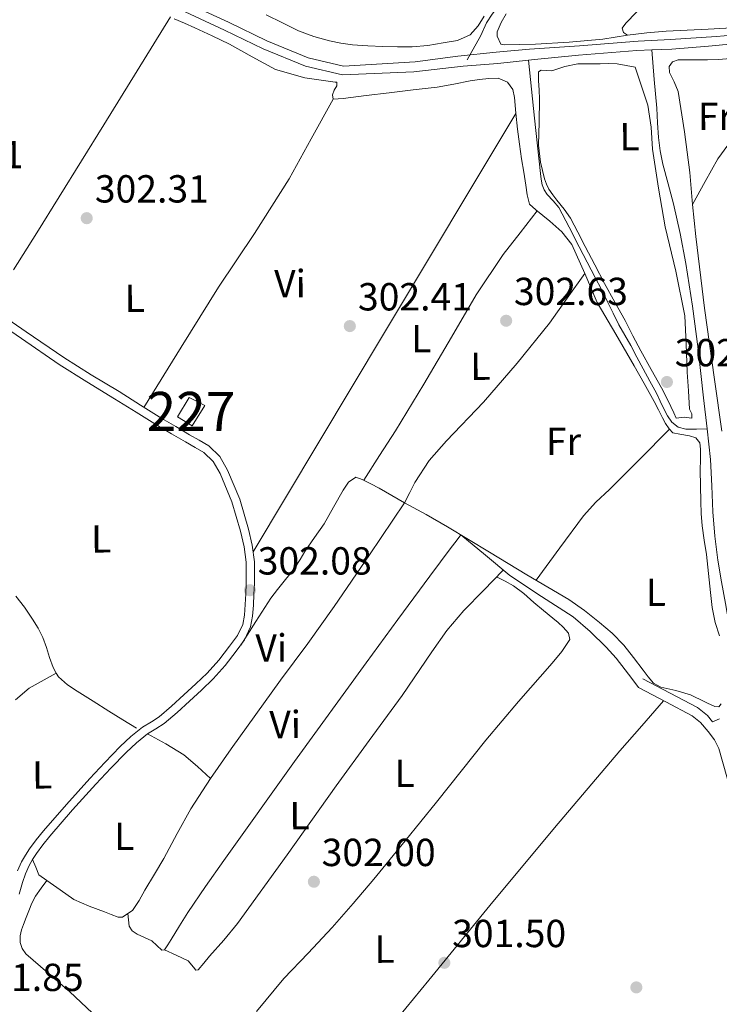
# Model space of a CAD drawing. Extents: x 580721 to 587665, y 687467 to 692178.
# Drawn here: x 581464 to 581643, y 689501 to 689753 of the extents above; entities that cross this region are included whole.
import ezdxf
from ezdxf.enums import TextEntityAlignment as Align

# ---------------------------------------------------------------- set-up
doc = ezdxf.new("R2010")
doc.units = 0
doc.header["$MEASUREMENT"] = 0
doc.linetypes.add('DGN Style 3', pattern=[109.21719200000001, 78.01228, -31.204912])
for name, color, linetype in [('Nivel 13', 7, 'Continuous'), ('Nivel 15', 7, 'Continuous'), ('Nivel 17', 7, 'Continuous'), ('Nivel 21', 7, 'Continuous'), ('Nivel 36', 7, 'Continuous'), ('Nivel 37', 7, 'Continuous'), ('Nivel 41', 7, 'Continuous'), ('Nivel 48', 7, 'Continuous'), ('Nivel 51', 7, 'Continuous'), ('Nivel 52', 7, 'Continuous'), ('Nivel 7', 7, 'Continuous')]:
    doc.layers.add(name, color=color, linetype=linetype)
doc.styles.add('Style-arial', font='arial.shx', dxfattribs={"bigfont": 'arialbig.shx'})
doc.styles.add('Style-arialn', font='arialn.shx', dxfattribs={"bigfont": 'arialnbig.shx'})

# ---------------------------------------------------------------- blocks, each defined once
blk = doc.blocks.new('5PATER_8')
at = {"layer": 'Nivel 7', "linetype": 'Continuous', "lineweight": 0}
h = blk.add_hatch(color=7, dxfattribs=at)
edge = h.paths.add_edge_path()
edge.add_arc((4.656612873077393e-10, -2.328306436538696e-10), 1.559999996025982, 314.9999841579777, 674.9999841579777)
blk = doc.blocks.new('5PERFI_9')
at = {"layer": 'Nivel 17', "linetype": 'Continuous', "lineweight": 0}
h = blk.add_hatch(color=7, dxfattribs=at)
edge = h.paths.add_edge_path()
edge.add_arc((2.328306436538696e-10, 0), 1.559999996405901, 314.9999841579777, 674.9999841579777)

msp = doc.modelspace()

# ---------------------------------------------------------------- linework, layer by layer
at = {"layer": 'Nivel 13', "color": 4, "linetype": 'Continuous', "lineweight": 0}
for points in [[(581607.9890000001, 689790.6570000001, 302.068), (581606.0800000001, 689787.4979999999, 302.07), (581603.1030000001, 689782.574, 302.077), (581599.4750000001, 689776.5970000001, 302.104), (581595.783, 689770.658, 302.134), (581592.8090000001, 689766.1880000001, 302.154), (581589.727, 689761.7919999999, 302.173), (581588.0179999999, 689759.378, 302.174), (581586.308, 689756.9650000001, 302.173), (581584.6939999999, 689754.8559999999, 302.183), (581583.28, 689752.6300000001, 302.192), (581581.77, 689749.4310000001, 302.197), (581578.2679999999, 689743.182, 302.202)], [(581625.53, 689745.737, 303.551), (581626.122, 689738.1140000001, 302.163), (581626.79, 689730.798, 302.163), (581627.01, 689727.067, 302.148), (581627.213, 689723.3330000001, 302.134), (581627.6429999999, 689719.8800000001, 302.134), (581628.321, 689716.4610000001, 302.134), (581629.7180000001, 689711.4040000001, 302.134), (581631.112, 689706.3530000001, 302.134), (581632.79, 689698.7220000001, 302.134), (581634.219, 689691.04, 302.134), (581635.9040000001, 689680.1070000001, 302.129), (581637.352, 689669.145, 302.115), (581638.071, 689662.9099999999, 302.077), (581638.7779999999, 689656.6740000001, 302.038), (581639.6610000001, 689648.771, 302.042)], [(581594.023, 689743.071, 302.355), (581595.5519999999, 689728.2080000001, 302.384), (581597.0819999999, 689714.1159999999, 302.412), (581597.2590000001, 689712.6410000001, 302.406), (581597.486, 689711.1699999999, 302.393), (581597.987, 689709.888, 302.383), (581598.773, 689708.719, 302.374), (581600.324, 689707.0889999999, 302.359), (581601.7339999999, 689705.3910000001, 302.345), (581604.361, 689700.344, 302.316), (581606.9809999999, 689695.2930000001, 302.297), (581609.0109999999, 689691.372, 302.289), (581611.041, 689687.45, 302.287), (581612.628, 689684.3630000001, 302.287), (581614.209, 689681.273, 302.297), (581615.6410000001, 689678.3300000001, 302.324), (581617.0819999999, 689675.3900000001, 302.355), (581618.6070000001, 689672.7390000001, 302.38), (581620.148, 689670.0970000001, 302.393), (581621.7320000001, 689667.1070000001, 302.393), (581623.3160000001, 689664.1170000001, 302.393), (581624.9990000001, 689660.98, 302.393), (581626.682, 689657.8430000001, 302.393), (581627.689, 689655.794, 302.393), (581628.663, 689653.7250000001, 302.393), (581629.5390000001, 689652.0700000001, 302.358), (581630.6410000001, 689650.4909999999, 302.297), (581632.254, 689649.1429999999, 302.238), (581634.185, 689648.638, 302.182), (581636.923, 689648.7039999999, 302.112), (581639.6610000001, 689648.771, 302.042)], [(581639.6610000001, 689648.771, 302.042), (581640.5109999999, 689640.8640000001, 302.048), (581640.889, 689634.19, 302.031), (581641.1540000001, 689627.506, 302.019), (581641.612, 689621.301, 302.024), (581642.382, 689615.132, 302.029), (581643.382, 689609.5830000001, 302.029), (581644.392, 689604.0390000001, 302.029), (581645.308, 689598.5830000001, 302.034), (581646.3019999999, 689593.142, 302.029), (581647.104, 689589.264, 302.004), (581648.0249999999, 689585.2790000001, 301.972)], [(581462.8800000001, 689605.939, 301.539), (581465.115, 689603.091, 301.548), (581467.128, 689600.061, 301.558), (581468.5619999999, 689597.7609999999, 301.558), (581469.7990000001, 689595.3559999999, 301.558), (581470.686, 689592.821, 301.582), (581471.49, 689590.254, 301.606), (581472.396, 689587.6470000001, 301.611), (581473.226, 689586.2010000001, 301.614)], [(581473.226, 689586.2010000001, 301.614), (581469.354, 689584.0560000001, 301.544), (581466.315, 689582.3740000001, 301.539), (581462.827, 689579.389, 301.544)], [(581473.226, 689586.2010000001, 301.614), (581473.77, 689585.253, 301.616), (581476.0689999999, 689583.2620000001, 301.621), (581478.598, 689581.638, 301.625), (581482.618, 689579.02, 301.628), (581486.6740000001, 689576.463, 301.625), (581490.22, 689574.3160000001, 301.62), (581493.7649999999, 689572.169, 301.616)]]:
    msp.add_polyline3d(points, dxfattribs=at)
at = {"layer": 'Nivel 13', "color": 4, "linetype": 'Continuous', "lineweight": 13}
for points in [[(581446.4169999999, 689787.648, 303.881), (581449.2390000001, 689786.2660000001, 303.883), (581459.281, 689780.9029999999, 303.892), (581467.848, 689775.9269999999, 303.729), (581478.483, 689769.584, 303.681), (581490.5930000001, 689763.148, 303.691), (581501.2239999999, 689757.788, 303.748), (581516.283, 689750.774, 303.71), (581526.1270000001, 689746, 303.719), (581536.9510000001, 689741.524, 303.758), (581546.3910000001, 689739.3030000001, 303.758), (581564.6769999999, 689740.064, 303.739), (581577.253, 689741.514, 303.675), (581586.1669999999, 689742.213, 303.633), (581594.023, 689743.071, 302.355)], [(581502.202, 689759.8049999999, 303.748), (581517.2450000001, 689752.798, 303.71), (581527.0449999999, 689748.0449999999, 303.719), (581537.6399999999, 689743.6640000001, 303.758), (581546.6470000001, 689741.5449999999, 303.758), (581565, 689742.618, 303.733), (581575.946, 689744.1030000001, 303.675), (581585.74, 689745.1510000001, 303.631), (581594.2390000001, 689745.906, 303.579), (581607.0519999999, 689746.7220000001, 303.547), (581622.05, 689747.967, 303.547), (581630.274, 689748.4110000001, 303.556), (581642.0660000001, 689749.142, 303.623), (581651.8640000001, 689750.027, 303.623)], [(581625.53, 689745.737, 303.551), (581630.656, 689745.9269999999, 303.556), (581640.061, 689746.665, 303.611), (581653.538, 689747.9839999999, 303.623), (581666.007, 689749.7039999999, 303.623), (581675.727, 689751.216, 303.633), (581685.253, 689752.041, 303.633), (581692.135, 689750.693, 303.652), (581698.04, 689748.162, 303.662), (581704.736, 689744.3570000001, 303.671), (581714.287, 689738.8940000001, 303.681), (581719.804, 689734.987, 303.748), (581724.8319999999, 689730.5860000001, 303.748), (581732.033, 689723.345, 303.767), (581741.6059999999, 689712.3800000001, 303.796), (581754.733, 689697.2050000001, 303.806), (581768.0530000001, 689682.817, 303.806), (581779.702, 689668.815, 303.806), (581793.2220000001, 689653.446, 303.806), (581807.4340000001, 689637.1950000001, 303.873), (581814.2420000001, 689629.854, 303.892)], [(581594.023, 689743.071, 302.355), (581595.496, 689743.2320000001, 303.575), (581606.7890000001, 689744.358, 303.547), (581621.717, 689745.5970000001, 303.547), (581625.53, 689745.737, 303.551)]]:
    msp.add_polyline3d(points, dxfattribs=at)
at = {"layer": 'Nivel 15', "color": 1, "linetype": 'Continuous', "lineweight": 0}
msp.add_polyline3d([(581504.2180000001, 689651.837, 304.88), (581507.244, 689656.7609999999, 304.803), (581511.182, 689654.7139999999, 304.803), (581507.9610000001, 689649.494, 304.803), (581504.2180000001, 689651.837, 304.88)], dxfattribs=at)
at = {"layer": 'Nivel 21', "color": 7, "linetype": 'DGN Style 3', "lineweight": 0, "extrusion": (0.001435241867153962, 0.001513235622359762, 0.9999978250970019), "elevation": 2180.494575204114, "flags": 128}
msp.add_lwpolyline([(581640.0461836897, 689571.2629168241), (581638.6971850793, 689572.8959178845), (581636.1851876664, 689574.9249210171), (581629.1951891249, 689578.5799259606), (581622.2061891472, 689582.2359293879)], dxfattribs=at)
at = {"layer": 'Nivel 21', "color": 7, "linetype": 'DGN Style 3', "lineweight": 0}
for points in [[(581523.943, 689611.9469999999, 302.172), (581523.8770000001, 689614.757, 302.167), (581523.341, 689618.952, 302.195), (581522.4029999999, 689623.1070000001, 302.224), (581520.1259999999, 689630.7779999999, 302.15), (581517.0120000001, 689638.2139999999, 302.08), (581515.031, 689641.7069999999, 302.108), (581512.233, 689644.3900000001, 302.167), (581509.7779999999, 689645.8230000001, 302.224), (581507.3230000001, 689647.2520000001, 302.282), (581503.78, 689649.3189999999, 302.37), (581500.246, 689651.402, 302.455), (581494.7420000001, 689654.8119999999, 302.442), (581489.2690000001, 689658.273, 302.368), (581482.142, 689662.5619999999, 302.416), (581475.115, 689667.0050000001, 302.426), (581465.5079999999, 689673.594, 302.325), (581455.8999999999, 689680.183, 302.224)], [(581463.696, 689529.6610000001, 302.121), (581464.5590000001, 689532.685, 301.821), (581465.314, 689534.878, 301.849), (581466.27, 689537.014, 301.878), (581467.1399999999, 689538.571, 301.878), (581468.131, 689540.047, 301.878), (581469.807, 689542.324, 301.878), (581471.571, 689544.527, 301.878), (581477.392, 689551.2320000001, 301.85), (581483.3319999999, 689557.8289999999, 301.821), (581487.166, 689561.915, 301.821), (581491.0800000001, 689565.9280000001, 301.821), (581493.7309999999, 689568.4029999999, 301.821), (581496.5349999999, 689570.7050000001, 301.821), (581498.71, 689571.987, 301.712), (581500.8470000001, 689573.315, 301.59), (581504.101, 689576.182, 301.584), (581507.307, 689579.104, 301.648), (581510.3389999999, 689581.906, 301.774), (581513.3360000001, 689584.747, 301.878), (581516.396, 689588.1640000001, 301.921), (581519.2150000001, 689591.8300000001, 301.965), (581521.388, 689594.773, 302.009), (581522.936, 689598.041, 302.051), (581523.435, 689600.841, 302.08), (581523.6340000001, 689603.662, 302.109), (581523.784, 689606.3999999999, 302.138), (581523.8999999999, 689609.138, 302.167), (581523.943, 689611.9469999999, 302.172)]]:
    msp.add_polyline3d(points, dxfattribs=at)
at = {"layer": 'Nivel 21', "color": 7, "linetype": 'Continuous', "lineweight": 0}
for points in [[(581463.337, 689535.659, 301.849), (581464.3700000001, 689537.967, 301.878), (581465.3289999999, 689539.682, 301.878), (581466.3940000001, 689541.2690000001, 301.878), (581468.1229999999, 689543.6170000001, 301.878), (581469.94, 689545.8870000001, 301.878), (581475.801, 689552.638, 301.85), (581481.7690000001, 689559.2660000001, 301.821), (581485.632, 689563.3829999999, 301.821), (581489.595, 689567.446, 301.821), (581492.331, 689570.0009999999, 301.821), (581495.315, 689572.4510000001, 301.821), (581497.6100000001, 689573.804, 301.712), (581499.5760000001, 689575.0249999999, 301.59), (581502.6840000001, 689577.763, 301.584), (581505.871, 689580.6680000001, 301.648), (581508.888, 689583.456, 301.774), (581511.8119999999, 689586.2280000001, 301.878), (581514.7609999999, 689589.521, 301.921), (581517.5190000001, 689593.108, 301.965), (581519.557, 689595.868, 302.009), (581520.896, 689598.693, 302.051), (581521.325, 689601.1030000001, 302.08), (581521.5149999999, 689603.7949999999, 302.109), (581521.663, 689606.503, 302.138), (581521.777, 689609.199, 302.167), (581521.8189999999, 689611.9380000001, 302.172), (581521.757, 689614.5970000001, 302.167), (581521.2479999999, 689618.5830000001, 302.195), (581520.3470000001, 689622.571, 302.224), (581518.1229999999, 689630.064, 302.15), (581515.1030000001, 689637.277, 302.08), (581513.337, 689640.389, 302.108), (581510.9450000001, 689642.683, 302.167), (581508.709, 689643.9890000001, 302.224), (581506.254, 689645.4169999999, 302.282), (581502.706, 689647.487, 302.37), (581499.148, 689649.585, 302.455), (581493.615, 689653.0120000001, 302.442), (581488.1540000001, 689656.466, 302.368), (581481.027, 689660.7550000001, 302.416), (581473.9469999999, 689665.2320000001, 302.426), (581464.307, 689671.8430000001, 302.325), (581454.699, 689678.432, 302.224)], [(581653.315, 689501.4299999999, 302.308), (581652.5830000001, 689507.233, 302.305), (581651.7080000001, 689513.1140000001, 302.298), (581649.717, 689528.7, 302.257), (581647.757, 689544.213, 302.221), (581645.7779999999, 689555.754, 302.214), (581642.686, 689566.9299999999, 302.212), (581641.5590000001, 689569.1259999999, 302.212), (581639.905, 689571.287, 302.212), (581637.9720000001, 689573.628, 302.212), (581635.8470000001, 689575.345, 302.212), (581629.075, 689578.885, 302.216), (581622.0860000001, 689582.541, 302.221)], [(581641.0789999999, 689573.773, 302.212), (581642.871, 689574.523, 302.142)]]:
    msp.add_polyline3d(points, dxfattribs=at)
at = {"layer": 'Nivel 36', "color": 92, "linetype": 'Continuous', "lineweight": 0, "extrusion": (0.374666190355115, -0.2248692752024231, 0.8994771008061971), "elevation": 63075.2781003156, "flags": 128}
msp.add_lwpolyline([(890683.7196588085, -129145.7870311808), (890618.3512605773, -129145.8122046546), (890552.9862920372, -129145.8350896308)], dxfattribs=at)
at = {"layer": 'Nivel 36', "color": 92, "linetype": 'Continuous', "lineweight": 0, "extrusion": (-0.03864214717730471, -0.07669213836528556, 0.9963057263583741), "elevation": -75054.22056128034, "flags": 128}
msp.add_lwpolyline([(209016.0434949975, 874256.9565271852), (209021.4334016962, 874256.7905400929), (209026.7803215277, 874256.3510116544), (209031.2150745805, 874255.2793632227), (209035.6129748519, 874253.9755276493)], dxfattribs=at)
at = {"layer": 'Nivel 36', "color": 92, "linetype": 'Continuous', "lineweight": 0}
for points in [[(581641.8899999999, 689791.0560000001, 303.151), (581641.7, 689790.7509999999, 303.157), (581637.8219999999, 689782.908, 303), (581633.7509999999, 689775.173, 302.807), (581630.0179999999, 689769.256, 302.731), (581626.3049999999, 689763.3260000001, 302.663), (581623.936, 689759.358, 302.676), (581621.581, 689755.382, 302.72), (581618.919, 689752.5619999999, 302.618), (581617.956, 689751.2420000001, 302.602), (581618.288, 689750.1810000001, 302.72), (581619.2990000001, 689749.4639999999, 302.893)], [(581526.908, 689754.7139999999, 302.432), (581531.0590000001, 689752.672, 302.448), (581535.139, 689750.568, 302.461), (581539.06, 689749.1529999999, 302.467), (581543.075, 689748.006, 302.461), (581546.0179999999, 689747.399, 302.447), (581548.987, 689747.021, 302.432), (581552.8770000001, 689746.783, 302.416), (581556.77, 689746.6200000001, 302.403), (581560.517, 689746.5179999999, 302.399), (581564.264, 689746.506, 302.403), (581568.233, 689746.875, 302.418), (581572.185, 689747.5460000001, 302.432), (581575.801, 689748.078, 302.425), (581579.094, 689749.592, 302.403), (581581.075, 689751.885, 302.374), (581582.6769999999, 689754.361, 302.346)], [(581588.2949999999, 689754.96, 303.21), (581586.976, 689752.7420000001, 303.21), (581586.0079999999, 689750.3400000001, 303.21), (581586.0120000001, 689749.1869999999, 303.239), (581586.885, 689747.173, 303.095), (581587.75, 689747.0320000001, 302.893), (581591.7860000001, 689747.077, 302.878), (581595.8189999999, 689747.209, 302.865), (581604.3970000001, 689747.6939999999, 302.817), (581612.963, 689748.4299999999, 302.778), (581616.1329999999, 689748.935, 302.826), (581619.2990000001, 689749.4639999999, 302.893), (581624.2620000001, 689750.061, 302.922), (581629.2380000001, 689750.513, 302.922), (581634.5689999999, 689750.76, 302.875), (581639.8999999999, 689750.9880000001, 302.778), (581644.4480000001, 689751.2620000001, 302.554), (581648.9750000001, 689751.7450000001, 302.375), (581657.4720000001, 689753.074, 302.387), (581665.969, 689754.4070000001, 302.432)], [(581462.253, 689689.4269999999, 301.966), (581468.2620000001, 689698.9070000001, 301.769), (581485.381, 689726.5220000001, 301.753), (581502.409, 689754.1969999999, 301.922)], [(581503.355, 689753.703, 301.914), (581506.0109999999, 689752.5320000001, 301.9), (581508.6699999999, 689751.3659999999, 301.885), (581513.1100000001, 689749.2919999999, 301.828), (581517.5290000001, 689747.1769999999, 301.76), (581523.337, 689743.949, 301.72), (581529.247, 689740.7390000001, 301.741), (581536.824, 689738.5789999999, 302.019), (581544.587, 689737.46, 302.327), (581544.98, 689737.462, 302.327), (581544.9310000001, 689736.476, 302.303), (581544.301, 689735.396, 302.269), (581543.825, 689734.176, 302.208), (581544.0149999999, 689733.135, 302.154), (581546.5689999999, 689733.243, 302.192), (581552.46, 689734.0120000001, 302.107), (581558.3530000001, 689734.764, 302.029), (581564.4920000001, 689735.467, 301.976), (581570.629, 689736.189, 301.933), (581574.8559999999, 689736.94, 301.919), (581579.0719999999, 689737.7949999999, 301.933), (581581.4750000001, 689738.145, 301.977), (581583.8840000001, 689738.4029999999, 302.029), (581586.264, 689738.4410000001, 302.043), (581588.604, 689737.44, 302.058), (581589.95, 689735.6030000001, 302.119), (581590.388, 689733.517, 302.183), (581590.7849999999, 689729.487, 302.205), (581591.206, 689725.4639999999, 302.221), (581591.69, 689721.631, 302.346), (581592.219, 689717.804, 302.433), (581592.7620000001, 689714.4639999999, 302.41), (581593.327, 689711.1270000001, 302.385), (581593.6440000001, 689708.6529999999, 302.366), (581594.2309999999, 689706.219, 302.346), (581595.9070000001, 689704.7509999999, 302.144), (581597.6840000001, 689703.338, 302.153), (581599.4550000001, 689701.916, 302.164), (581602.493, 689699.149, 302.123), (581605.0789999999, 689695.946, 302.106), (581608.4040000001, 689688.5179999999, 302.163), (581611.5249999999, 689681.037, 302.221), (581616.2849999999, 689672.959, 302.289), (581621.0220000001, 689664.8640000001, 302.346), (581623.611, 689660.315, 302.347), (581626.1680000001, 689655.747, 302.336), (581627.2209999999, 689653.6470000001, 302.339), (581628.2479999999, 689651.531, 302.336), (581629.0519999999, 689650.1410000001, 302.32), (581629.929, 689648.787, 302.298), (581630.916, 689647.71, 302.279), (581632.686, 689647.422, 302.279), (581635.1440000001, 689646.9410000001, 302.279), (581636.8160000001, 689646.456, 302.317), (581637.7790000001, 689645.131, 302.313), (581638.007, 689643.513, 302.308), (581637.963, 689640.8600000001, 302.307), (581637.9299999999, 689638.2069999999, 302.308), (581637.9839999999, 689634.179, 302.315), (581638.06, 689630.1510000001, 302.327), (581638.166, 689627.0549999999, 302.351), (581638.3800000001, 689623.963, 302.375), (581638.912, 689620.277, 302.382), (581639.49, 689616.5989999999, 302.375), (581640.006, 689611.7390000001, 302.344), (581640.5120000001, 689606.8759999999, 302.317), (581640.9269999999, 689603.006, 302.311), (581641.7209999999, 689599.217, 302.308), (581642.861, 689595.781, 302.309)], [(581635.969, 689706.152, 302.587), (581639.21, 689712.004, 302.598), (581642.45, 689717.855, 302.609), (581646.5719999999, 689723.5109999999, 302.657), (581650.763, 689729.128, 302.667), (581655.486, 689737.216, 302.58), (581660.209, 689745.3049999999, 302.494)], [(581621.294, 689741.315, 302.807), (581622.899, 689736.422, 302.836), (581624.504, 689731.5290000001, 302.865), (581625.331, 689725.9650000001, 302.784), (581625.7010000001, 689720.294, 302.692), (581627.2649999999, 689710.3470000001, 302.78), (581628.9510000001, 689700.4199999999, 302.865), (581631.6880000001, 689689.0819999999, 302.877), (581633.942, 689677.672, 302.865), (581634.327, 689670.4709999999, 302.838), (581634.5760000001, 689663.264, 302.807), (581634.8670000001, 689658.5090000001, 302.808), (581635.19, 689653.756, 302.807), (581635.7949999999, 689652.564, 302.769), (581635.7760000001, 689651.453, 302.692), (581633.7579999999, 689651.733, 302.519), (581631.7409999999, 689651.4369999999, 302.403), (581631.159, 689652.875, 302.403), (581629.587, 689656.051, 302.373), (581627.9639999999, 689659.203, 302.346), (581625.344, 689663.9450000001, 302.314), (581622.7380000001, 689668.693, 302.288), (581620.7069999999, 689672.577, 302.277), (581618.672, 689676.4580000001, 302.288), (581616.048, 689681.1969999999, 302.344), (581613.446, 689685.9480000001, 302.403), (581610.9739999999, 689690.6910000001, 302.432), (581608.5090000001, 689695.439, 302.461), (581606.6399999999, 689699.044, 302.489), (581604.733, 689702.629, 302.519), (581603.074, 689704.979, 302.496), (581601.256, 689707.227, 302.461), (581600.2280000001, 689708.6510000001, 302.496), (581599.227, 689710.1000000001, 302.576), (581598.551, 689711.345, 302.738), (581598.064, 689712.69, 302.865), (581597.0360000001, 689716.983, 302.79), (581596.5889999999, 689721.3300000001, 302.692), (581596.7309999999, 689727.2420000001, 302.666), (581596.8289999999, 689733.1470000001, 302.634), (581596.686, 689735.452, 302.498), (581596.523, 689737.757, 302.403), (581596.514, 689740.0630000001, 302.519), (581597.2209999999, 689740.557, 302.575), (581598.5889999999, 689740.46, 302.661), (581599.9709999999, 689740.365, 302.749), (581603.2509999999, 689741.4280000001, 303.092), (581606.592, 689742.121, 303.326), (581609.4739999999, 689742.1329999999, 303.309), (581612.3559999999, 689742.1440000001, 303.268), (581614.5290000001, 689742.2520000001, 303.279), (581616.6799999999, 689742.1610000001, 303.21), (581618.987, 689741.7380000001, 303.008), (581621.294, 689741.315, 302.807)], [(581651.439, 689744.003, 302.441), (581642.6370000001, 689743.217, 302.379), (581639.7550000001, 689743.2050000001, 302.379), (581636.8729999999, 689743.1939999999, 302.379), (581634.567, 689743.185, 302.347), (581632.2620000001, 689743.176, 302.321), (581630.834, 689742.6329999999, 302.342), (581629.963, 689741.4369999999, 302.379), (581630.0630000001, 689739.896, 302.433), (581631.273, 689737.547, 302.531), (581632.294, 689735.1059999999, 302.609), (581633.9099999999, 689724.753, 302.513), (581635.2590000001, 689714.368, 302.379), (581635.969, 689706.152, 302.587), (581636.7660000001, 689697.946, 302.782), (581639.038, 689679.6410000001, 302.953), (581641.524, 689661.3640000001, 303.013), (581643.449, 689648.1140000001, 302.933)], [(581544.0149999999, 689733.135, 302.154), (581538.3899999999, 689722.922, 302.192), (581532.764, 689712.71, 302.231), (581523.926, 689698.7320000001, 302.22), (581514.7180000001, 689684.9709999999, 302.231), (581505.1840000001, 689669.6100000001, 302.338), (581495.6510000001, 689654.2490000001, 302.444)], [(581596.186, 689704.5290000001, 302.145), (581591.8319999999, 689698.933, 302.159), (581587.4780000001, 689693.337, 302.173), (581580.5889999999, 689683, 302.201), (581574.3049999999, 689672.246, 302.231), (581567.23, 689660.2050000001, 302.305), (581559.9909999999, 689648.267, 302.288), (581555.926, 689641.936, 302.207), (581551.861, 689635.6059999999, 302.126)], [(581608.4040000001, 689688.5179999999, 302.163), (581603.8840000001, 689682.1610000001, 302.11), (581599.365, 689675.804, 302.058), (581591.1140000001, 689665.52, 302.1), (581582.442, 689655.5619999999, 302.231), (581573.048, 689645.7139999999, 302.591), (581568.5789999999, 689640.645, 302.684), (581564.943, 689635.03, 302.461), (581563.6259999999, 689632.439, 302.269), (581562.31, 689629.848, 302.077), (581553.315, 689616.5460000001, 302.154), (581544.3200000001, 689603.244, 302.231), (581537.5149999999, 689593.798, 301.974), (581530.561, 689584.456, 301.596), (581524.2390000001, 689575.6540000001, 301.434), (581517.9510000001, 689566.825, 301.424), (581512.675, 689559.247, 301.565), (581507.6370000001, 689551.5090000001, 301.712), (581504.179, 689545.1680000001, 301.822), (581500.771, 689538.8, 301.885), (581498.3389999999, 689534.7550000001, 301.885), (581495.9029999999, 689530.7110000001, 301.885), (581494.4029999999, 689528.041, 301.885), (581492.754, 689525.5109999999, 301.885), (581491.0290000001, 689524.351, 301.885), (581490.1669999999, 689523.771, 301.769), (581489.014, 689523.7660000001, 301.712), (581487.2820000001, 689524.479, 301.69), (581485.55, 689525.193, 301.712), (581481.6340000001, 689526.574, 301.975), (581477.756, 689528.3330000001, 302.231), (581474.193, 689530.7479999999, 302.194), (581470.8200000001, 689533.2039999999, 302), (581468.7960000001, 689534.6370000001, 301.769), (581467.9680000001, 689536.604, 301.824), (581467.1399999999, 689538.571, 301.878)], [(581595.9240000001, 689609.9890000001, 301.694), (581601.976, 689618.257, 301.56), (581608.0260000001, 689626.5260000001, 301.425), (581611.216, 689629.9979999999, 301.442), (581614.6810000001, 689633.2339999999, 301.502), (581622.3759999999, 689640.932, 301.56), (581630.071, 689648.632, 301.617)], [(581636.6410000001, 689580.092, 302.17), (581635.409, 689580.7209999999, 302.202), (581631.669, 689581.7820000001, 302.215), (581627.8360000001, 689582.655, 302.202), (581625.9650000001, 689583.6300000001, 302.183), (581624.6000000001, 689585.2790000001, 302.174), (581623.2990000001, 689586.96, 302.164), (581620.8500000001, 689590.2050000001, 302.129), (581618.361, 689593.425, 302.106), (581615.4110000001, 689596.4650000001, 302.106), (581612.148, 689599.1969999999, 302.106), (581608.301, 689602.273, 302.106), (581604.264, 689605.06, 302.106), (581598.896, 689608.2320000001, 302.106), (581593.53, 689611.4040000001, 302.106), (581588.7520000001, 689614.281, 302.106), (581583.976, 689617.162, 302.106), (581578.618, 689620.4469999999, 302.094), (581573.2409999999, 689623.702, 302.077), (581567.7890000001, 689626.798, 302.072), (581562.31, 689629.848, 302.077), (581559.06, 689631.7010000001, 302.107), (581555.811, 689633.5560000001, 302.135), (581553.659, 689634.7010000001, 302.13), (581551.479, 689635.798, 302.125), (581549.8060000001, 689636.381, 302.125), (581547.9879999999, 689635.112, 302.13), (581546.577, 689633.027, 302.135), (581544.159, 689628.703, 302.13), (581541.699, 689624.46, 302.125), (581539.2509999999, 689620.9180000001, 302.125), (581536.815, 689617.3659999999, 302.125), (581535.5730000001, 689615.3289999999, 302.125), (581534.277, 689613.328, 302.125), (581532.9199999999, 689611.5449999999, 302.125), (581531.54, 689609.78, 302.125), (581529.7779999999, 689607.648, 302.127), (581528.118, 689605.443, 302.116), (581524.2579999999, 689599.436, 302.052), (581520.3970000001, 689593.4299999999, 301.989)], [(581576.7139999999, 689621.5860000001, 302.087), (581575.4739999999, 689619.9680000001, 301.842), (581574.233, 689618.351, 301.596), (581568.726, 689611.074, 300.956), (581560.5619999999, 689600.0009999999, 301.104), (581552.4469999999, 689588.8670000001, 301.424), (581534.173, 689563.619, 301.356), (581516.047, 689538.2849999999, 301.308), (581511.4029999999, 689531.679, 301.332), (581506.878, 689524.9909999999, 301.366), (581504.709, 689521.54, 301.34), (581502.5830000001, 689518.057, 301.308), (581501.7520000001, 689516.703, 301.338), (581500.8640000001, 689515.456, 301.366), (581500.1939999999, 689515.3400000001, 301.357), (581498.9809999999, 689516.523, 301.329), (581497.685, 689517.7490000001, 301.308), (581495.8160000001, 689518.564, 301.306), (581493.9310000001, 689519.463, 301.308), (581492.6410000001, 689520.307, 301.211), (581491.906, 689521.4720000001, 301.251), (581491.733, 689523.0900000001, 301.568), (581491.56, 689524.7080000001, 301.885)], [(581622.0860000001, 689582.541, 302.221), (581620.4140000001, 689584.828, 301.995), (581618.7409999999, 689587.115, 301.769), (581616.369, 689590.05, 301.6), (581613.8189999999, 689592.8589999999, 301.596), (581609.78, 689596.9070000001, 301.655), (581605.4299999999, 689600.6070000001, 301.712), (581597.287, 689605.8559999999, 301.748), (581589.2479999999, 689611.206, 301.827), (581582.9510000001, 689616.4210000001, 301.958), (581576.655, 689621.635, 302.088)], [(581500.8640000001, 689515.456, 301.366), (581503.896, 689514.027, 301.481), (581506.9280000001, 689512.598, 301.596), (581508.342, 689510.9580000001, 301.64), (581508.956, 689510.247, 301.651), (581509.531, 689510.3030000001, 301.654), (581510.9650000001, 689512.0090000001, 301.626), (581512.399, 689513.773, 301.596), (581516.0349999999, 689517.9199999999, 301.587), (581519.571, 689522.159, 301.596), (581532.284, 689539.717, 301.746), (581544.791, 689557.422, 301.885), (581553.247, 689568.9839999999, 301.88), (581561.703, 689580.5460000001, 301.827), (581569.2309999999, 689591.685, 301.595), (581573.122, 689597.145, 301.495), (581577.467, 689602.2239999999, 301.539), (581582.5050000001, 689607.4210000001, 301.7), (581587.5430000001, 689612.618, 301.862)], [(581585.8389999999, 689610.8600000001, 301.807), (581587.9839999999, 689609.74, 301.616), (581590.1229999999, 689608.6159999999, 301.424), (581592.817, 689606.608, 301.407), (581595.328, 689604.3130000001, 301.539), (581597.7849999999, 689602.3049999999, 301.567), (581600.243, 689600.298, 301.596), (581601.558, 689599.1880000001, 301.635), (581602.8459999999, 689598.003, 301.654), (581604.2479999999, 689596.463, 301.626), (581604.588, 689594.8400000001, 301.596), (581602.5020000001, 689591.764, 301.536), (581600.0009999999, 689588.7690000001, 301.481), (581591.4610000001, 689578.9720000001, 301.477), (581583.0760000001, 689569.1030000001, 301.539), (581576.7720000001, 689561.149, 301.478), (581570.459, 689553.2010000001, 301.424), (581562.452, 689543.351, 301.422), (581554.398, 689533.5390000001, 301.481), (581549.138, 689527.281, 301.564), (581543.784, 689521.104, 301.654), (581537.638, 689514.571, 301.726), (581531.443, 689508.085, 301.769), (581524.4550000001, 689499.6610000001, 301.657)], [(581527.415, 689460.348, 301.097), (581530.666, 689464.3300000001, 301.433), (581533.908, 689468.3219999999, 301.769), (581543.337, 689478.4739999999, 301.803), (581552.8489999999, 689488.5730000001, 301.424), (581568.4780000001, 689507.656, 301.571), (581584.1100000001, 689526.7409999999, 301.712), (581600.658, 689546.6259999999, 301.755), (581617.3840000001, 689566.358, 301.942), (581622.9439999999, 689572.77, 302.079), (581628.5050000001, 689579.183, 302.216)], [(581643.2779999999, 689578.3940000001, 302.202), (581642.692, 689577.6059999999, 302.192), (581641.611, 689577.7, 302.154), (581639.7339999999, 689578.5590000001, 302.128), (581637.8700000001, 689579.453, 302.135), (581636.6410000001, 689580.092, 302.17)], [(581470.8200000001, 689533.2039999999, 302), (581469.3870000001, 689531.1810000001, 301.74), (581467.9539999999, 689529.158, 301.481), (581467.003, 689527.337, 301.399), (581466.2390000001, 689525.4040000001, 301.424), (581465.514, 689523.6780000001, 301.424), (581464.8119999999, 689521.94, 301.424), (581464.3330000001, 689520.5109999999, 301.424), (581463.959, 689519.0549999999, 301.424), (581463.966, 689517.3260000001, 301.424), (581464.4820000001, 689515.773, 301.477), (581465.419, 689514.449, 301.539), (581471.068, 689509.5260000001, 301.598), (581476.6980000001, 689504.6950000001, 301.596), (581485.2790000001, 689496.5590000001, 301.511)]]:
    msp.add_polyline3d(points, dxfattribs=at)
at = {"layer": 'Nivel 51', "color": 4, "linetype": 'Continuous', "lineweight": 13}
for points in [[(581651.8640000001, 689750.027, 303.623), (581642.0660000001, 689749.142, 303.623), (581630.274, 689748.4110000001, 303.556), (581622.05, 689747.967, 303.547), (581607.0519999999, 689746.7220000001, 303.547), (581594.2390000001, 689745.906, 303.579), (581585.74, 689745.1510000001, 303.631), (581575.946, 689744.1030000001, 303.675), (581565, 689742.618, 303.733), (581546.6470000001, 689741.5449999999, 303.758), (581537.6399999999, 689743.6640000001, 303.758), (581527.0449999999, 689748.0449999999, 303.719), (581517.2450000001, 689752.798, 303.71), (581502.202, 689759.8049999999, 303.748)], [(581501.2239999999, 689757.788, 303.748), (581516.283, 689750.774, 303.71), (581526.1270000001, 689746, 303.719), (581536.9510000001, 689741.524, 303.758), (581546.3910000001, 689739.3030000001, 303.758), (581564.6769999999, 689740.064, 303.739), (581577.253, 689741.514, 303.675), (581586.1669999999, 689742.213, 303.633), (581594.023, 689743.071, 302.355), (581595.496, 689743.2320000001, 303.575), (581606.7890000001, 689744.358, 303.547), (581621.717, 689745.5970000001, 303.547), (581625.53, 689745.737, 303.551), (581630.656, 689745.9269999999, 303.556), (581640.061, 689746.665, 303.611), (581653.538, 689747.9839999999, 303.623)]]:
    msp.add_polyline3d(points, dxfattribs=at)
at = {"layer": 'Nivel 52', "color": 1, "linetype": 'Continuous', "lineweight": 0}
msp.add_3dface([(581504.2180000001, 689651.837, 304.88), (581507.9610000001, 689649.494, 304.803), (581511.182, 689654.7139999999, 304.803), (581507.244, 689656.7609999999, 304.803)], dxfattribs=at)

# ---------------------------------------------------------------- block references
at = {"layer": 'Nivel 17', "color": 7, "linetype": 'Continuous', "lineweight": 0, "rotation": 0.2294529675295837}
msp.add_blockref('5PERFI_9', (581621.5760000001, 689505.8189999999, 302.007), dxfattribs=at)
at = {"layer": 'Nivel 7', "color": 7, "linetype": 'Continuous', "lineweight": 0, "rotation": 0.2294529675295837}
for p in [(581481.0109999999, 689702.6540000001, 302.308), (581548.2960000001, 689675.04, 302.41), (581588.2749999999, 689676.408, 302.628), (581629.388, 689660.7390000001, 302.653), (581522.753, 689607.462, 302.078), (581539.1070000001, 689532.858, 301.996), (581572.47, 689512.1170000001, 301.504)]:
    msp.add_blockref('5PATER_8', p, dxfattribs=at)

# ---------------------------------------------------------------- texts
at = {"layer": 'Nivel 37', "color": 92, "linetype": 'Continuous', "lineweight": 0, "style": 'Style-arialn'}
for s, p in [('Fr', (581641.8094705986, 689728.6937993115, 302.64)), ('L', (581619.8321274186, 689723.5204348862, 302.741)), ('Vi', (581533.0034789208, 689685.9127650908, 302.305)), ('L', (581493.3001274185, 689682.1444348863, 302.334)), ('L', (581566.5871274185, 689671.8204348863, 302.221)), ('L', (581581.6941274186, 689664.7824348863, 302.195)), ('Fr', (581602.9444705984, 689645.5307993114, 301.784)), ('L', (581484.7041274186, 689620.6014348862, 301.841)), ('L', (581626.5881274184, 689606.9484348863, 302.238)), ('Vi', (581528.2104789207, 689592.6777650907, 301.877)), ('Vi', (581531.7474789207, 689573.0927650908, 301.459)), ('L', (581469.6181274184, 689560.2124348863, 301.801)), ('L', (581562.3081274186, 689560.5924348861, 301.639)), ('L', (581535.4231274186, 689549.7764348863, 301.672)), ('L', (581490.6391274186, 689544.4874348862, 301.869)), ('L', (581557.1951274185, 689515.6084348862, 301.595))]:
    msp.add_text(s, height=7.000002, rotation=0.2294361326929767, dxfattribs=at).set_placement(p, align=Align.MIDDLE_CENTER)
at = {"layer": 'Nivel 41', "color": 7, "linetype": 'Continuous', "lineweight": 0, "style": 'Style-arial'}
for s, p in [('302.51', (581435.6980000001, 689715.4310000001, 302.513)), ('302.31', (581483.0900000001, 689706.6540000001, 302.308)), ('302.63', (581590.26, 689680.408, 302.628)), ('302.41', (581550.3759999999, 689679.04, 302.41)), ('302.65', (581631.3740000001, 689664.7390000001, 302.653)), ('302.08', (581524.7379999999, 689611.462, 302.078)), ('302.00', (581541.092, 689536.858, 301.996)), ('301.50', (581574.456, 689516.1170000001, 301.504)), ('301.85', (581451.06, 689504.8929999999, 301.849))]:
    msp.add_text(s, height=7.000002, dxfattribs=at).set_placement(p)
at = {"layer": 'Nivel 48', "color": 1, "linetype": 'Continuous', "lineweight": 0, "style": 'Style-arialn'}
msp.add_text('227', height=10.000002, dxfattribs=at).set_placement((581507.6716600079, 689653.192001, 302.275), align=Align.MIDDLE_CENTER)

doc.saveas('drawing.dxf')
